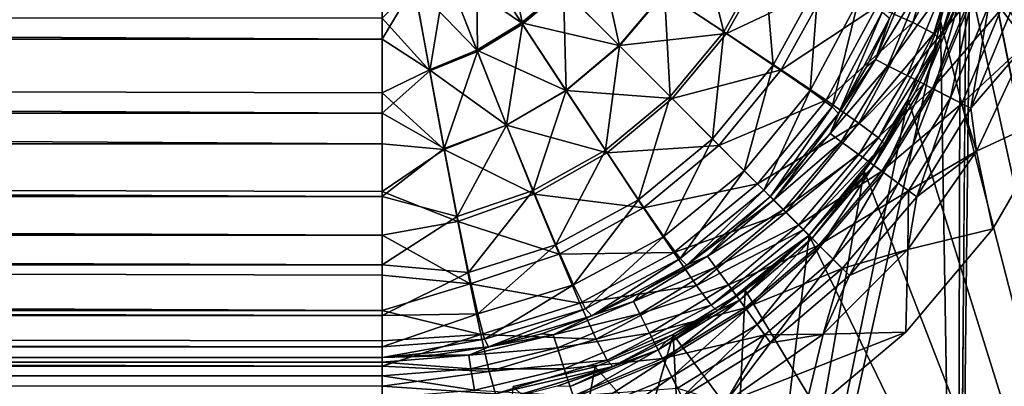
# Model space of a CAD drawing. Units: millimetres. Extents: x -430 to 430, y -255 to 255.
# Drawn here: x 367 to 385, y -211 to -204 of the extents above; entities that cross this region are included whole.
import ezdxf

# ---------------------------------------------------------------- set-up
doc = ezdxf.new("R2010")
doc.units = ezdxf.units.MM
doc.header["$LTSCALE"] = 65.185185
for name, color, linetype in [('133', 7, 'CONTINUOUS'), ('27', 7, 'CONTINUOUS'), ('307', 7, 'CONTINUOUS'), ('310', 7, 'CONTINUOUS'), ('316', 7, 'CONTINUOUS'), ('317', 7, 'CONTINUOUS'), ('324', 7, 'CONTINUOUS'), ('329', 7, 'CONTINUOUS'), ('330', 7, 'CONTINUOUS'), ('333', 7, 'CONTINUOUS'), ('342', 7, 'CONTINUOUS'), ('343', 7, 'CONTINUOUS'), ('350', 7, 'CONTINUOUS'), ('355', 7, 'CONTINUOUS'), ('390', 7, 'CONTINUOUS'), ('6', 7, 'CONTINUOUS')]:
    doc.layers.add(name, color=color, linetype=linetype)

msp = doc.modelspace()

# ---------------------------------------------------------------- linework, layer by layer
at = {"layer": '133', "linetype": 'Continuous'}
for points in [[(383.92, -203.878, -20), (384.279, -202.383, -20), (383.92, -203.878, -21), (383.92, -203.878, -20)], [(384.279, -202.383, -20), (384.279, -202.383, -21), (383.92, -203.878, -21), (384.279, -202.383, -20)], [(383.332, -205.299, -20), (383.92, -203.878, -20), (383.332, -205.299, -21), (383.332, -205.299, -20)], [(383.92, -203.878, -20), (383.92, -203.878, -21), (383.332, -205.299, -21), (383.92, -203.878, -20)], [(382.528, -206.61, -20), (383.332, -205.299, -20), (382.528, -206.61, -21), (382.528, -206.61, -20)], [(383.332, -205.299, -20), (383.332, -205.299, -21), (382.528, -206.61, -21), (383.332, -205.299, -20)], [(381.53, -207.78, -20), (382.528, -206.61, -20), (381.53, -207.78, -21), (381.53, -207.78, -20)], [(382.528, -206.61, -20), (382.528, -206.61, -21), (381.53, -207.78, -21), (382.528, -206.61, -20)], [(380.36, -208.778, -20), (381.53, -207.78, -20), (380.36, -208.778, -21), (380.36, -208.778, -20)], [(381.53, -207.78, -20), (381.53, -207.78, -21), (380.36, -208.778, -21), (381.53, -207.78, -20)], [(379.049, -209.582, -20), (380.36, -208.778, -20), (379.049, -209.582, -21), (379.049, -209.582, -20)], [(380.36, -208.778, -20), (380.36, -208.778, -21), (379.049, -209.582, -21), (380.36, -208.778, -20)], [(377.628, -210.17, -20), (379.049, -209.582, -20), (377.628, -210.17, -21), (377.628, -210.17, -20)], [(379.049, -209.582, -20), (379.049, -209.582, -21), (377.628, -210.17, -21), (379.049, -209.582, -20)], [(376.133, -210.529, -20), (377.628, -210.17, -20), (376.133, -210.529, -21), (376.133, -210.529, -20)], [(377.628, -210.17, -20), (377.628, -210.17, -21), (376.133, -210.529, -21), (377.628, -210.17, -20)]]:
    msp.add_3dface(points, dxfattribs=at)
at = {"layer": '27', "linetype": 'Continuous'}
for points in [[(388.786, -222.752, -21), (384.228, -222.752, -21), (388.786, 172.752, -21), (388.786, -222.752, -21)], [(388.786, 172.752, -21), (384.228, -222.752, -21), (384.4, -200.85, -21), (388.786, 172.752, -21)], [(384.4, -200.85, -21), (384.228, -222.752, -21), (384.279, -202.383, -21), (384.4, -200.85, -21)], [(384.279, -202.383, -21), (384.228, -222.752, -21), (383.92, -203.878, -21), (384.279, -202.383, -21)], [(384.228, -222.752, -21), (379.719, -222.752, -21), (383.92, -203.878, -21), (384.228, -222.752, -21)], [(383.92, -203.878, -21), (379.719, -222.752, -21), (383.332, -205.299, -21), (383.92, -203.878, -21)], [(383.332, -205.299, -21), (379.719, -222.752, -21), (382.528, -206.61, -21), (383.332, -205.299, -21)], [(382.528, -206.61, -21), (379.719, -222.752, -21), (381.53, -207.78, -21), (382.528, -206.61, -21)], [(381.53, -207.78, -21), (379.719, -222.752, -21), (380.36, -208.778, -21), (381.53, -207.78, -21)], [(380.36, -208.778, -21), (379.719, -222.752, -21), (379.049, -209.582, -21), (380.36, -208.778, -21)], [(379.719, -222.752, -21), (375.259, -222.752, -21), (379.049, -209.582, -21), (379.719, -222.752, -21)], [(379.049, -209.582, -21), (375.259, -222.752, -21), (377.628, -210.17, -21), (379.049, -209.582, -21)], [(377.628, -210.17, -21), (375.259, -222.752, -21), (376.133, -210.529, -21), (377.628, -210.17, -21)]]:
    msp.add_3dface(points, dxfattribs=at)
at = {"layer": '307', "linetype": 'Continuous'}
for points in [[(385.497, -204.273, -21), (384.576, -206.248, -21), (386.103, -205.536, -21), (385.497, -204.273, -21)], [(386.103, -205.536, -21), (384.576, -206.248, -21), (384.871, -207.661, -21), (386.103, -205.536, -21)], [(384.576, -206.248, -21), (383.326, -208.035, -21), (384.871, -207.661, -21), (384.576, -206.248, -21)], [(384.871, -207.661, -21), (383.326, -208.035, -21), (383.291, -209.541, -21), (384.871, -207.661, -21)], [(383.326, -208.035, -21), (381.784, -209.576, -21), (383.291, -209.541, -21), (383.326, -208.035, -21)], [(381.784, -209.576, -21), (379.998, -210.826, -21), (383.291, -209.541, -21), (381.784, -209.576, -21)], [(383.291, -209.541, -21), (379.998, -210.826, -21), (381.411, -211.121, -21), (383.291, -209.541, -21)]]:
    msp.add_3dface(points, dxfattribs=at)
at = {"layer": '310', "linetype": 'Continuous'}
for points in [[(25.75, -210, -23.5), (373.75, -210, -23.5), (25.75, -210, -186), (25.75, -210, -23.5)], [(25.75, -210, -186), (373.75, -210, -23.5), (373.75, -210, -186), (25.75, -210, -186)]]:
    msp.add_3dface(points, dxfattribs=at)
at = {"layer": '316', "linetype": 'Continuous'}
for points in [[(382.062, -205.559, -186), (382.57, -204.712, -23.5), (382.988, -203.829, -186), (382.062, -205.559, -186)], [(382.57, -204.712, -23.5), (382.989, -203.825, -23.5), (382.988, -203.829, -186), (382.57, -204.712, -23.5)], [(382.065, -205.555, -23.5), (382.57, -204.712, -23.5), (382.062, -205.559, -186), (382.065, -205.555, -23.5)], [(380.817, -207.075, -186), (381.48, -206.344, -23.5), (382.062, -205.559, -186), (380.817, -207.075, -186)], [(381.48, -206.344, -23.5), (382.065, -205.555, -23.5), (382.062, -205.559, -186), (381.48, -206.344, -23.5)], [(380.821, -207.071, -23.5), (381.48, -206.344, -23.5), (380.817, -207.075, -186), (380.821, -207.071, -23.5)], [(379.299, -208.319, -186), (380.093, -207.73, -23.5), (380.817, -207.075, -186), (379.299, -208.319, -186)], [(380.093, -207.73, -23.5), (380.821, -207.071, -23.5), (380.817, -207.075, -186), (380.093, -207.73, -23.5)], [(379.305, -208.315, -23.5), (380.093, -207.73, -23.5), (379.299, -208.319, -186), (379.305, -208.315, -23.5)], [(377.568, -209.243, -186), (378.462, -208.82, -23.5), (379.299, -208.319, -186), (377.568, -209.243, -186)], [(378.462, -208.82, -23.5), (379.305, -208.315, -23.5), (379.299, -208.319, -186), (378.462, -208.82, -23.5)], [(377.575, -209.24, -23.5), (378.462, -208.82, -23.5), (377.568, -209.243, -186), (377.575, -209.24, -23.5)], [(375.689, -209.81, -186), (376.65, -209.57, -23.5), (377.568, -209.243, -186), (375.689, -209.81, -186)], [(376.65, -209.57, -23.5), (377.575, -209.24, -23.5), (377.568, -209.243, -186), (376.65, -209.57, -23.5)], [(375.696, -209.809, -23.5), (376.65, -209.57, -23.5), (375.689, -209.81, -186), (375.696, -209.809, -23.5)], [(373.75, -210, -186), (374.725, -209.952, -23.5), (375.689, -209.81, -186), (373.75, -210, -186)], [(374.725, -209.952, -23.5), (375.696, -209.809, -23.5), (375.689, -209.81, -186), (374.725, -209.952, -23.5)], [(373.75, -210, -186), (373.75, -210, -23.5), (374.725, -209.952, -23.5), (373.75, -210, -186)]]:
    msp.add_3dface(points, dxfattribs=at)
at = {"layer": '317', "linetype": 'Continuous'}
for points in [[(373.75, -203.827, -195.239), (25.75, -203.829, -195.238), (373.75, -205.555, -194.315), (373.75, -203.827, -195.239)], [(25.75, -203.829, -195.238), (25.75, -205.559, -194.312), (373.75, -205.555, -194.315), (25.75, -203.829, -195.238)], [(373.75, -205.555, -194.315), (25.75, -205.559, -194.312), (373.75, -207.071, -193.071), (373.75, -205.555, -194.315)], [(25.75, -205.559, -194.312), (25.75, -207.075, -193.067), (373.75, -207.071, -193.071), (25.75, -205.559, -194.312)], [(373.75, -207.071, -193.071), (25.75, -207.075, -193.067), (373.75, -208.315, -191.555), (373.75, -207.071, -193.071)], [(25.75, -207.075, -193.067), (25.75, -208.319, -191.549), (373.75, -208.315, -191.555), (25.75, -207.075, -193.067)], [(373.75, -208.315, -191.555), (25.75, -208.319, -191.549), (373.75, -209.239, -189.827), (373.75, -208.315, -191.555)], [(25.75, -208.319, -191.549), (25.75, -209.243, -189.818), (373.75, -209.239, -189.827), (25.75, -208.319, -191.549)], [(373.75, -209.239, -189.827), (25.75, -209.243, -189.818), (373.75, -209.808, -187.95), (373.75, -209.239, -189.827)], [(25.75, -209.243, -189.818), (25.75, -209.81, -187.939), (373.75, -209.808, -187.95), (25.75, -209.243, -189.818)], [(25.75, -210, -186), (373.75, -210, -186), (373.75, -209.808, -187.95), (25.75, -210, -186)], [(25.75, -209.81, -187.939), (25.75, -210, -186), (373.75, -209.808, -187.95), (25.75, -209.81, -187.939)]]:
    msp.add_3dface(points, dxfattribs=at)
at = {"layer": '324', "linetype": 'Continuous'}
for points in [[(375.468, -202.649, -195.487), (376.307, -203.935, -194.829), (375.968, -202.221, -195.493), (375.468, -202.649, -195.487)], [(375.968, -202.221, -195.493), (376.307, -203.935, -194.829), (377.051, -203.305, -194.841), (375.968, -202.221, -195.493)], [(378.891, -203.356, -193.889), (379.973, -204.074, -192.671), (379.519, -202.274, -193.843), (378.891, -203.356, -193.889)], [(379.519, -202.274, -193.843), (379.973, -204.074, -192.671), (380.709, -202.758, -192.622), (379.519, -202.274, -193.843)], [(374.917, -202.994, -195.469), (375.483, -204.431, -194.795), (375.468, -202.649, -195.487), (374.917, -202.994, -195.469)], [(375.468, -202.649, -195.487), (375.483, -204.431, -194.795), (376.307, -203.935, -194.829), (375.468, -202.649, -195.487)], [(377.051, -203.305, -194.841), (378.074, -204.33, -193.904), (377.682, -202.562, -194.829), (377.051, -203.305, -194.841)], [(377.682, -202.562, -194.829), (378.074, -204.33, -193.904), (378.891, -203.356, -193.889), (377.682, -202.562, -194.829)], [(379.973, -204.074, -192.671), (380.874, -204.679, -191.202), (380.709, -202.758, -192.622), (379.973, -204.074, -192.671)], [(380.709, -202.758, -192.622), (380.874, -204.679, -191.202), (381.695, -203.172, -191.162), (380.709, -202.758, -192.622)], [(374.335, -203.25, -195.439), (374.616, -204.784, -194.739), (374.917, -202.994, -195.469), (374.335, -203.25, -195.439)], [(374.917, -202.994, -195.469), (374.616, -204.784, -194.739), (375.483, -204.431, -194.795), (374.917, -202.994, -195.469)], [(380.874, -204.679, -191.202), (381.543, -205.142, -189.542), (381.695, -203.172, -191.162), (380.874, -204.679, -191.202)], [(381.695, -203.172, -191.162), (381.543, -205.142, -189.542), (382.424, -203.496, -189.518), (381.695, -203.172, -191.162)], [(374.335, -203.25, -195.439), (373.75, -203.827, -195.239), (374.616, -204.784, -194.739), (374.335, -203.25, -195.439)], [(376.307, -203.935, -194.829), (377.1, -205.145, -193.889), (377.051, -203.305, -194.841), (376.307, -203.935, -194.829)], [(377.051, -203.305, -194.841), (377.1, -205.145, -193.889), (378.074, -204.33, -193.904), (377.051, -203.305, -194.841)], [(378.074, -204.33, -193.904), (378.995, -205.251, -192.687), (378.891, -203.356, -193.889), (378.074, -204.33, -193.904)], [(378.891, -203.356, -193.889), (378.995, -205.251, -192.687), (379.973, -204.074, -192.671), (378.891, -203.356, -193.889)], [(381.543, -205.142, -189.542), (381.944, -205.439, -187.775), (382.424, -203.496, -189.518), (381.543, -205.142, -189.542)], [(382.424, -203.496, -189.518), (381.944, -205.439, -187.775), (382.86, -203.717, -187.767), (382.424, -203.496, -189.518)], [(381.944, -205.439, -187.775), (382.062, -205.559, -186), (382.86, -203.717, -187.767), (381.944, -205.439, -187.775)], [(382.062, -205.559, -186), (382.988, -203.829, -186), (382.86, -203.717, -187.767), (382.062, -205.559, -186)], [(373.75, -203.827, -195.239), (373.75, -205.555, -194.315), (374.616, -204.784, -194.739), (373.75, -203.827, -195.239)], [(375.483, -204.431, -194.795), (376.017, -205.772, -193.843), (376.307, -203.935, -194.829), (375.483, -204.431, -194.795)], [(376.307, -203.935, -194.829), (376.017, -205.772, -193.843), (377.1, -205.145, -193.889), (376.307, -203.935, -194.829)], [(378.995, -205.251, -192.687), (379.766, -206.023, -191.216), (379.973, -204.074, -192.671), (378.995, -205.251, -192.687)], [(379.973, -204.074, -192.671), (379.766, -206.023, -191.216), (380.874, -204.679, -191.202), (379.973, -204.074, -192.671)], [(374.616, -204.784, -194.739), (374.879, -206.196, -193.767), (375.483, -204.431, -194.795), (374.616, -204.784, -194.739)], [(375.483, -204.431, -194.795), (374.879, -206.196, -193.767), (376.017, -205.772, -193.843), (375.483, -204.431, -194.795)], [(377.1, -205.145, -193.889), (377.816, -206.228, -192.671), (378.074, -204.33, -193.904), (377.1, -205.145, -193.889)], [(378.074, -204.33, -193.904), (377.816, -206.228, -192.671), (378.995, -205.251, -192.687), (378.074, -204.33, -193.904)], [(374.616, -204.784, -194.739), (373.75, -205.555, -194.315), (374.879, -206.196, -193.767), (374.616, -204.784, -194.739)], [(379.766, -206.023, -191.216), (380.344, -206.602, -189.55), (380.874, -204.679, -191.202), (379.766, -206.023, -191.216)], [(380.874, -204.679, -191.202), (380.344, -206.602, -189.55), (381.543, -205.142, -189.542), (380.874, -204.679, -191.202)], [(376.017, -205.772, -193.843), (376.5, -206.963, -192.622), (377.1, -205.145, -193.889), (376.017, -205.772, -193.843)], [(377.1, -205.145, -193.889), (376.5, -206.963, -192.622), (377.816, -206.228, -192.671), (377.1, -205.145, -193.889)], [(380.344, -206.602, -189.55), (380.699, -206.957, -187.777), (381.543, -205.142, -189.542), (380.344, -206.602, -189.55)], [(381.543, -205.142, -189.542), (380.699, -206.957, -187.777), (381.944, -205.439, -187.775), (381.543, -205.142, -189.542)], [(377.816, -206.228, -192.671), (378.421, -207.13, -191.202), (378.995, -205.251, -192.687), (377.816, -206.228, -192.671)], [(378.995, -205.251, -192.687), (378.421, -207.13, -191.202), (379.766, -206.023, -191.216), (378.995, -205.251, -192.687)], [(380.699, -206.957, -187.777), (380.817, -207.075, -186), (381.944, -205.439, -187.775), (380.699, -206.957, -187.777)], [(380.817, -207.075, -186), (382.062, -205.559, -186), (381.944, -205.439, -187.775), (380.817, -207.075, -186)], [(373.75, -205.555, -194.315), (373.75, -207.071, -193.071), (374.879, -206.196, -193.767), (373.75, -205.555, -194.315)], [(374.879, -206.196, -193.767), (375.118, -207.437, -192.541), (376.017, -205.772, -193.843), (374.879, -206.196, -193.767)], [(376.017, -205.772, -193.843), (375.118, -207.437, -192.541), (376.5, -206.963, -192.622), (376.017, -205.772, -193.843)], [(378.421, -207.13, -191.202), (378.883, -207.8, -189.542), (379.766, -206.023, -191.216), (378.421, -207.13, -191.202)], [(379.766, -206.023, -191.216), (378.883, -207.8, -189.542), (380.344, -206.602, -189.55), (379.766, -206.023, -191.216)], [(374.879, -206.196, -193.767), (373.75, -207.071, -193.071), (375.118, -207.437, -192.541), (374.879, -206.196, -193.767)], [(376.5, -206.963, -192.622), (376.912, -207.949, -191.162), (377.816, -206.228, -192.671), (376.5, -206.963, -192.622)], [(377.816, -206.228, -192.671), (376.912, -207.949, -191.162), (378.421, -207.13, -191.202), (377.816, -206.228, -192.671)], [(378.883, -207.8, -189.542), (379.179, -208.201, -187.775), (380.344, -206.602, -189.55), (378.883, -207.8, -189.542)], [(380.344, -206.602, -189.55), (379.179, -208.201, -187.775), (380.699, -206.957, -187.777), (380.344, -206.602, -189.55)], [(375.118, -207.437, -192.541), (375.324, -208.457, -191.094), (376.5, -206.963, -192.622), (375.118, -207.437, -192.541)], [(376.5, -206.963, -192.622), (375.324, -208.457, -191.094), (376.912, -207.949, -191.162), (376.5, -206.963, -192.622)], [(379.179, -208.201, -187.775), (379.299, -208.319, -186), (380.699, -206.957, -187.777), (379.179, -208.201, -187.775)], [(379.299, -208.319, -186), (380.817, -207.075, -186), (380.699, -206.957, -187.777), (379.299, -208.319, -186)], [(373.75, -207.071, -193.071), (373.75, -208.315, -191.555), (375.118, -207.437, -192.541), (373.75, -207.071, -193.071)], [(376.912, -207.949, -191.162), (377.235, -208.678, -189.518), (378.421, -207.13, -191.202), (376.912, -207.949, -191.162)], [(378.421, -207.13, -191.202), (377.235, -208.678, -189.518), (378.883, -207.8, -189.542), (378.421, -207.13, -191.202)], [(375.118, -207.437, -192.541), (373.75, -208.315, -191.555), (375.324, -208.457, -191.094), (375.118, -207.437, -192.541)], [(377.235, -208.678, -189.518), (377.456, -209.114, -187.767), (378.883, -207.8, -189.542), (377.235, -208.678, -189.518)], [(378.883, -207.8, -189.542), (377.456, -209.114, -187.767), (379.179, -208.201, -187.775), (378.883, -207.8, -189.542)], [(375.324, -208.457, -191.094), (375.491, -209.21, -189.477), (376.912, -207.949, -191.162), (375.324, -208.457, -191.094)], [(376.912, -207.949, -191.162), (375.491, -209.21, -189.477), (377.235, -208.678, -189.518), (376.912, -207.949, -191.162)], [(377.456, -209.114, -187.767), (377.568, -209.243, -186), (379.179, -208.201, -187.775), (377.456, -209.114, -187.767)], [(377.568, -209.243, -186), (379.299, -208.319, -186), (379.179, -208.201, -187.775), (377.568, -209.243, -186)], [(373.75, -208.315, -191.555), (373.75, -209.239, -189.827), (375.324, -208.457, -191.094), (373.75, -208.315, -191.555)], [(375.324, -208.457, -191.094), (373.75, -209.239, -189.827), (375.491, -209.21, -189.477), (375.324, -208.457, -191.094)], [(375.491, -209.21, -189.477), (375.614, -209.666, -187.754), (377.235, -208.678, -189.518), (375.491, -209.21, -189.477)], [(377.235, -208.678, -189.518), (375.614, -209.666, -187.754), (377.456, -209.114, -187.767), (377.235, -208.678, -189.518)], [(375.614, -209.666, -187.754), (375.689, -209.81, -186), (377.456, -209.114, -187.767), (375.614, -209.666, -187.754)], [(375.689, -209.81, -186), (377.568, -209.243, -186), (377.456, -209.114, -187.767), (375.689, -209.81, -186)], [(373.75, -209.239, -189.827), (373.75, -209.808, -187.95), (375.491, -209.21, -189.477), (373.75, -209.239, -189.827)], [(375.491, -209.21, -189.477), (373.75, -209.808, -187.95), (375.614, -209.666, -187.754), (375.491, -209.21, -189.477)], [(373.75, -210, -186), (375.689, -209.81, -186), (375.614, -209.666, -187.754), (373.75, -210, -186)], [(373.75, -209.808, -187.95), (373.75, -210, -186), (375.614, -209.666, -187.754), (373.75, -209.808, -187.95)]]:
    msp.add_3dface(points, dxfattribs=at)
at = {"layer": '329', "linetype": 'Continuous'}
for points in [[(385.497, -204.273, -21), (386.061, -202.164, -21), (385.023, -203.663, -21.085), (385.497, -204.273, -21)], [(382.989, -203.825, -23.5), (382.735, -204.578, -22.855), (383.341, -203.116, -22.855), (382.989, -203.825, -23.5)], [(382.735, -204.578, -22.855), (383.578, -203.193, -22.252), (383.341, -203.116, -22.855), (382.735, -204.578, -22.855)], [(382.958, -204.692, -22.252), (383.578, -203.193, -22.252), (382.735, -204.578, -22.855), (382.958, -204.692, -22.252)], [(382.958, -204.692, -22.252), (383.956, -203.316, -21.733), (383.578, -203.193, -22.252), (382.958, -204.692, -22.252)], [(383.312, -204.872, -21.733), (383.956, -203.316, -21.733), (382.958, -204.692, -22.252), (383.312, -204.872, -21.733)], [(383.312, -204.872, -21.733), (384.449, -203.476, -21.335), (383.956, -203.316, -21.733), (383.312, -204.872, -21.733)], [(383.773, -205.107, -21.335), (384.449, -203.476, -21.335), (383.312, -204.872, -21.733), (383.773, -205.107, -21.335)], [(383.773, -205.107, -21.335), (385.023, -203.663, -21.085), (384.449, -203.476, -21.335), (383.773, -205.107, -21.335)], [(384.311, -205.381, -21.085), (385.023, -203.663, -21.085), (383.773, -205.107, -21.335), (384.311, -205.381, -21.085)], [(384.311, -205.381, -21.085), (385.497, -204.273, -21), (385.023, -203.663, -21.085), (384.311, -205.381, -21.085)], [(382.989, -203.825, -23.5), (382.57, -204.712, -23.5), (382.735, -204.578, -22.855), (382.989, -203.825, -23.5)], [(384.576, -206.248, -21), (385.497, -204.273, -21), (384.311, -205.381, -21.085), (384.576, -206.248, -21)], [(382.065, -205.555, -23.5), (381.909, -205.928, -22.855), (382.735, -204.578, -22.855), (382.065, -205.555, -23.5)], [(381.909, -205.928, -22.855), (382.958, -204.692, -22.252), (382.735, -204.578, -22.855), (381.909, -205.928, -22.855)], [(382.57, -204.712, -23.5), (382.065, -205.555, -23.5), (382.735, -204.578, -22.855), (382.57, -204.712, -23.5)], [(382.11, -206.074, -22.252), (382.958, -204.692, -22.252), (381.909, -205.928, -22.855), (382.11, -206.074, -22.252)], [(382.11, -206.074, -22.252), (383.312, -204.872, -21.733), (382.958, -204.692, -22.252), (382.11, -206.074, -22.252)], [(382.432, -206.308, -21.733), (383.312, -204.872, -21.733), (382.11, -206.074, -22.252), (382.432, -206.308, -21.733)], [(382.432, -206.308, -21.733), (383.773, -205.107, -21.335), (383.312, -204.872, -21.733), (382.432, -206.308, -21.733)], [(382.851, -206.612, -21.335), (383.773, -205.107, -21.335), (382.432, -206.308, -21.733), (382.851, -206.612, -21.335)], [(382.851, -206.612, -21.335), (384.311, -205.381, -21.085), (383.773, -205.107, -21.335), (382.851, -206.612, -21.335)], [(383.339, -206.967, -21.085), (384.311, -205.381, -21.085), (382.851, -206.612, -21.335), (383.339, -206.967, -21.085)], [(383.339, -206.967, -21.085), (384.576, -206.248, -21), (384.311, -205.381, -21.085), (383.339, -206.967, -21.085)], [(382.065, -205.555, -23.5), (381.48, -206.344, -23.5), (381.909, -205.928, -22.855), (382.065, -205.555, -23.5)], [(381.48, -206.344, -23.5), (380.881, -207.131, -22.855), (381.909, -205.928, -22.855), (381.48, -206.344, -23.5)], [(380.881, -207.131, -22.855), (382.11, -206.074, -22.252), (381.909, -205.928, -22.855), (380.881, -207.131, -22.855)], [(381.057, -207.307, -22.252), (382.11, -206.074, -22.252), (380.881, -207.131, -22.855), (381.057, -207.307, -22.252)], [(381.057, -207.307, -22.252), (382.432, -206.308, -21.733), (382.11, -206.074, -22.252), (381.057, -207.307, -22.252)], [(383.326, -208.035, -21), (384.576, -206.248, -21), (383.339, -206.967, -21.085), (383.326, -208.035, -21)], [(381.48, -206.344, -23.5), (380.821, -207.071, -23.5), (380.881, -207.131, -22.855), (381.48, -206.344, -23.5)], [(381.338, -207.588, -21.733), (382.432, -206.308, -21.733), (381.057, -207.307, -22.252), (381.338, -207.588, -21.733)], [(381.338, -207.588, -21.733), (382.851, -206.612, -21.335), (382.432, -206.308, -21.733), (381.338, -207.588, -21.733)], [(381.705, -207.955, -21.335), (382.851, -206.612, -21.335), (381.338, -207.588, -21.733), (381.705, -207.955, -21.335)], [(381.705, -207.955, -21.335), (383.339, -206.967, -21.085), (382.851, -206.612, -21.335), (381.705, -207.955, -21.335)], [(382.131, -208.381, -21.085), (383.339, -206.967, -21.085), (381.705, -207.955, -21.335), (382.131, -208.381, -21.085)], [(382.131, -208.381, -21.085), (383.326, -208.035, -21), (383.339, -206.967, -21.085), (382.131, -208.381, -21.085)], [(380.093, -207.73, -23.5), (379.678, -208.159, -22.855), (380.881, -207.131, -22.855), (380.093, -207.73, -23.5)], [(379.678, -208.159, -22.855), (381.057, -207.307, -22.252), (380.881, -207.131, -22.855), (379.678, -208.159, -22.855)], [(380.821, -207.071, -23.5), (380.093, -207.73, -23.5), (380.881, -207.131, -22.855), (380.821, -207.071, -23.5)], [(379.824, -208.36, -22.252), (381.057, -207.307, -22.252), (379.678, -208.159, -22.855), (379.824, -208.36, -22.252)], [(379.824, -208.36, -22.252), (381.338, -207.588, -21.733), (381.057, -207.307, -22.252), (379.824, -208.36, -22.252)], [(380.058, -208.682, -21.733), (381.338, -207.588, -21.733), (379.824, -208.36, -22.252), (380.058, -208.682, -21.733)], [(380.058, -208.682, -21.733), (381.705, -207.955, -21.335), (381.338, -207.588, -21.733), (380.058, -208.682, -21.733)], [(380.093, -207.73, -23.5), (379.305, -208.315, -23.5), (379.678, -208.159, -22.855), (380.093, -207.73, -23.5)], [(380.362, -209.101, -21.335), (381.705, -207.955, -21.335), (380.058, -208.682, -21.733), (380.362, -209.101, -21.335)], [(380.362, -209.101, -21.335), (382.131, -208.381, -21.085), (381.705, -207.955, -21.335), (380.362, -209.101, -21.335)], [(381.784, -209.576, -21), (383.326, -208.035, -21), (382.131, -208.381, -21.085), (381.784, -209.576, -21)], [(378.462, -208.82, -23.5), (378.328, -208.985, -22.855), (379.678, -208.159, -22.855), (378.462, -208.82, -23.5)], [(378.328, -208.985, -22.855), (379.824, -208.36, -22.252), (379.678, -208.159, -22.855), (378.328, -208.985, -22.855)], [(379.305, -208.315, -23.5), (378.462, -208.82, -23.5), (379.678, -208.159, -22.855), (379.305, -208.315, -23.5)], [(378.442, -209.208, -22.252), (379.824, -208.36, -22.252), (378.328, -208.985, -22.855), (378.442, -209.208, -22.252)], [(378.442, -209.208, -22.252), (380.058, -208.682, -21.733), (379.824, -208.36, -22.252), (378.442, -209.208, -22.252)], [(380.717, -209.589, -21.085), (382.131, -208.381, -21.085), (380.362, -209.101, -21.335), (380.717, -209.589, -21.085)], [(380.717, -209.589, -21.085), (381.784, -209.576, -21), (382.131, -208.381, -21.085), (380.717, -209.589, -21.085)], [(378.622, -209.562, -21.733), (380.058, -208.682, -21.733), (378.442, -209.208, -22.252), (378.622, -209.562, -21.733)], [(378.622, -209.562, -21.733), (380.362, -209.101, -21.335), (380.058, -208.682, -21.733), (378.622, -209.562, -21.733)], [(378.462, -208.82, -23.5), (377.575, -209.24, -23.5), (378.328, -208.985, -22.855), (378.462, -208.82, -23.5)], [(377.575, -209.24, -23.5), (376.866, -209.591, -22.855), (378.328, -208.985, -22.855), (377.575, -209.24, -23.5)], [(376.866, -209.591, -22.855), (378.442, -209.208, -22.252), (378.328, -208.985, -22.855), (376.866, -209.591, -22.855)], [(378.857, -210.023, -21.335), (380.362, -209.101, -21.335), (378.622, -209.562, -21.733), (378.857, -210.023, -21.335)], [(378.857, -210.023, -21.335), (380.717, -209.589, -21.085), (380.362, -209.101, -21.335), (378.857, -210.023, -21.335)], [(377.575, -209.24, -23.5), (376.65, -209.57, -23.5), (376.866, -209.591, -22.855), (377.575, -209.24, -23.5)], [(376.943, -209.828, -22.252), (378.442, -209.208, -22.252), (376.866, -209.591, -22.855), (376.943, -209.828, -22.252)], [(376.943, -209.828, -22.252), (378.622, -209.562, -21.733), (378.442, -209.208, -22.252), (376.943, -209.828, -22.252)], [(375.696, -209.809, -23.5), (375.328, -209.96, -22.855), (376.866, -209.591, -22.855), (375.696, -209.809, -23.5)], [(375.328, -209.96, -22.855), (376.943, -209.828, -22.252), (376.866, -209.591, -22.855), (375.328, -209.96, -22.855)], [(376.65, -209.57, -23.5), (375.696, -209.809, -23.5), (376.866, -209.591, -22.855), (376.65, -209.57, -23.5)], [(377.066, -210.206, -21.733), (378.622, -209.562, -21.733), (376.943, -209.828, -22.252), (377.066, -210.206, -21.733)], [(377.066, -210.206, -21.733), (378.857, -210.023, -21.335), (378.622, -209.562, -21.733), (377.066, -210.206, -21.733)], [(379.131, -210.561, -21.085), (380.717, -209.589, -21.085), (378.857, -210.023, -21.335), (379.131, -210.561, -21.085)], [(379.131, -210.561, -21.085), (379.998, -210.826, -21), (380.717, -209.589, -21.085), (379.131, -210.561, -21.085)], [(379.998, -210.826, -21), (381.784, -209.576, -21), (380.717, -209.589, -21.085), (379.998, -210.826, -21)], [(375.696, -209.809, -23.5), (374.725, -209.952, -23.5), (375.328, -209.96, -22.855), (375.696, -209.809, -23.5)], [(375.367, -210.207, -22.252), (376.943, -209.828, -22.252), (375.328, -209.96, -22.855), (375.367, -210.207, -22.252)], [(375.367, -210.207, -22.252), (377.066, -210.206, -21.733), (376.943, -209.828, -22.252), (375.367, -210.207, -22.252)], [(374.725, -209.952, -23.5), (373.75, -210, -23.5), (375.328, -209.96, -22.855), (374.725, -209.952, -23.5)], [(373.75, -210, -23.5), (373.75, -210.085, -22.855), (375.328, -209.96, -22.855), (373.75, -210, -23.5)], [(373.75, -210.085, -22.855), (375.367, -210.207, -22.252), (375.328, -209.96, -22.855), (373.75, -210.085, -22.855)], [(373.75, -210.334, -22.252), (375.367, -210.207, -22.252), (373.75, -210.085, -22.855), (373.75, -210.334, -22.252)], [(377.226, -210.699, -21.335), (378.857, -210.023, -21.335), (377.066, -210.206, -21.733), (377.226, -210.699, -21.335)], [(377.226, -210.699, -21.335), (379.131, -210.561, -21.085), (378.857, -210.023, -21.335), (377.226, -210.699, -21.335)], [(373.75, -210.334, -22.252), (375.429, -210.599, -21.733), (375.367, -210.207, -22.252), (373.75, -210.334, -22.252)], [(373.75, -210.731, -21.733), (375.429, -210.599, -21.733), (373.75, -210.334, -22.252), (373.75, -210.731, -21.733)], [(375.429, -210.599, -21.733), (377.066, -210.206, -21.733), (375.367, -210.207, -22.252), (375.429, -210.599, -21.733)], [(375.429, -210.599, -21.733), (377.226, -210.699, -21.335), (377.066, -210.206, -21.733), (375.429, -210.599, -21.733)]]:
    msp.add_3dface(points, dxfattribs=at)
at = {"layer": '330', "linetype": 'Continuous'}
for points in [[(373.75, -210, -23.5), (25.75, -210, -23.5), (25.75, -210.085, -22.855), (373.75, -210, -23.5)], [(373.75, -210.085, -22.855), (373.75, -210, -23.5), (25.75, -210.085, -22.855), (373.75, -210.085, -22.855)], [(373.75, -210.334, -22.252), (373.75, -210.085, -22.855), (25.75, -210.334, -22.252), (373.75, -210.334, -22.252)], [(25.75, -210.334, -22.252), (373.75, -210.085, -22.855), (25.75, -210.085, -22.855), (25.75, -210.334, -22.252)], [(373.75, -210.731, -21.733), (373.75, -210.334, -22.252), (25.75, -210.731, -21.733), (373.75, -210.731, -21.733)], [(25.75, -210.731, -21.733), (373.75, -210.334, -22.252), (25.75, -210.334, -22.252), (25.75, -210.731, -21.733)]]:
    msp.add_3dface(points, dxfattribs=at)
at = {"layer": '333', "linetype": 'Continuous'}
for points in [[(384.576, -206.248, -22), (385.497, -204.273, -22), (386.103, -205.536, -22), (384.576, -206.248, -22)], [(384.871, -207.661, -22), (384.576, -206.248, -22), (386.103, -205.536, -22), (384.871, -207.661, -22)], [(383.326, -208.035, -22), (384.576, -206.248, -22), (384.871, -207.661, -22), (383.326, -208.035, -22)], [(383.291, -209.541, -22), (383.326, -208.035, -22), (384.871, -207.661, -22), (383.291, -209.541, -22)], [(381.784, -209.576, -22), (383.326, -208.035, -22), (383.291, -209.541, -22), (381.784, -209.576, -22)], [(379.998, -210.826, -22), (381.784, -209.576, -22), (381.411, -211.121, -22), (379.998, -210.826, -22)], [(381.411, -211.121, -22), (381.784, -209.576, -22), (383.291, -209.541, -22), (381.411, -211.121, -22)]]:
    msp.add_3dface(points, dxfattribs=at)
at = {"layer": '342', "linetype": 'Continuous'}
for points in [[(383.912, -204.212, -186), (384.539, -202.146, -186), (383.913, -204.208, -23.5), (383.912, -204.212, -186)], [(383.913, -204.208, -23.5), (384.539, -202.146, -186), (384.277, -203.191, -23.5), (383.913, -204.208, -23.5)], [(382.894, -206.115, -186), (383.912, -204.212, -186), (382.897, -206.11, -23.5), (382.894, -206.115, -186)], [(382.897, -206.11, -23.5), (383.912, -204.212, -186), (383.452, -205.184, -23.5), (382.897, -206.11, -23.5)], [(383.452, -205.184, -23.5), (383.912, -204.212, -186), (383.913, -204.208, -23.5), (383.452, -205.184, -23.5)], [(381.524, -207.783, -186), (382.894, -206.115, -186), (381.528, -207.778, -23.5), (381.524, -207.783, -186)], [(381.528, -207.778, -23.5), (382.894, -206.115, -186), (382.253, -206.978, -23.5), (381.528, -207.778, -23.5)], [(382.253, -206.978, -23.5), (382.894, -206.115, -186), (382.897, -206.11, -23.5), (382.253, -206.978, -23.5)], [(379.854, -209.151, -186), (381.524, -207.783, -186), (379.86, -209.147, -23.5), (379.854, -209.151, -186)], [(379.86, -209.147, -23.5), (381.524, -207.783, -186), (380.728, -208.504, -23.5), (379.86, -209.147, -23.5)], [(380.728, -208.504, -23.5), (381.524, -207.783, -186), (381.528, -207.778, -23.5), (380.728, -208.504, -23.5)], [(377.95, -210.167, -186), (379.854, -209.151, -186), (377.958, -210.164, -23.5), (377.95, -210.167, -186)], [(377.958, -210.164, -23.5), (379.854, -209.151, -186), (378.933, -209.702, -23.5), (377.958, -210.164, -23.5)], [(378.933, -209.702, -23.5), (379.854, -209.151, -186), (379.86, -209.147, -23.5), (378.933, -209.702, -23.5)], [(375.883, -210.791, -186), (377.95, -210.167, -186), (375.891, -210.79, -23.5), (375.883, -210.791, -186)], [(375.891, -210.79, -23.5), (377.95, -210.167, -186), (376.94, -210.527, -23.5), (375.891, -210.79, -23.5)], [(376.94, -210.527, -23.5), (377.95, -210.167, -186), (377.958, -210.164, -23.5), (376.94, -210.527, -23.5)]]:
    msp.add_3dface(points, dxfattribs=at)
at = {"layer": '343', "linetype": 'Continuous'}
for points in [[(373.75, -203.193, -196.526), (373.75, -204.21, -196.163), (25.75, -202.146, -196.789), (373.75, -203.193, -196.526)], [(25.75, -202.146, -196.789), (373.75, -204.21, -196.163), (25.75, -204.212, -196.162), (25.75, -202.146, -196.789)], [(373.75, -204.21, -196.163), (373.75, -205.185, -195.701), (25.75, -204.212, -196.162), (373.75, -204.21, -196.163)], [(373.75, -205.185, -195.701), (373.75, -206.111, -195.146), (25.75, -204.212, -196.162), (373.75, -205.185, -195.701)], [(25.75, -204.212, -196.162), (373.75, -206.111, -195.146), (25.75, -206.115, -195.144), (25.75, -204.212, -196.162)], [(373.75, -206.111, -195.146), (373.75, -206.978, -194.503), (25.75, -206.115, -195.144), (373.75, -206.111, -195.146)], [(373.75, -206.978, -194.503), (373.75, -207.778, -193.778), (25.75, -206.115, -195.144), (373.75, -206.978, -194.503)], [(25.75, -206.115, -195.144), (373.75, -207.778, -193.778), (25.75, -207.783, -193.774), (25.75, -206.115, -195.144)], [(373.75, -207.778, -193.778), (373.75, -208.503, -192.978), (25.75, -207.783, -193.774), (373.75, -207.778, -193.778)], [(373.75, -208.503, -192.978), (373.75, -209.146, -192.111), (25.75, -207.783, -193.774), (373.75, -208.503, -192.978)], [(25.75, -207.783, -193.774), (373.75, -209.146, -192.111), (25.75, -209.151, -192.104), (25.75, -207.783, -193.774)], [(373.75, -209.146, -192.111), (373.75, -209.701, -191.185), (25.75, -209.151, -192.104), (373.75, -209.146, -192.111)], [(373.75, -209.701, -191.185), (373.75, -210.163, -190.21), (25.75, -209.151, -192.104), (373.75, -209.701, -191.185)], [(25.75, -209.151, -192.104), (373.75, -210.163, -190.21), (25.75, -210.167, -190.2), (25.75, -209.151, -192.104)], [(373.75, -210.163, -190.21), (373.75, -210.526, -189.193), (25.75, -210.167, -190.2), (373.75, -210.163, -190.21)], [(373.75, -210.526, -189.193), (373.75, -210.789, -188.145), (25.75, -210.167, -190.2), (373.75, -210.526, -189.193)], [(25.75, -210.167, -190.2), (373.75, -210.789, -188.145), (25.75, -210.791, -188.133), (25.75, -210.167, -190.2)]]:
    msp.add_3dface(points, dxfattribs=at)
at = {"layer": '350', "linetype": 'Continuous'}
for points in [[(382.761, -203.611, -191.153), (384.006, -201.96, -189.453), (383.413, -203.906, -189.493), (382.761, -203.611, -191.153)], [(384.006, -201.96, -189.453), (384.411, -202.074, -187.738), (383.413, -203.906, -189.493), (384.006, -201.96, -189.453)], [(383.413, -203.906, -189.493), (384.411, -202.074, -187.738), (383.799, -204.107, -187.752), (383.413, -203.906, -189.493)], [(384.411, -202.074, -187.738), (384.539, -202.146, -186), (383.799, -204.107, -187.752), (384.411, -202.074, -187.738)], [(384.539, -202.146, -186), (383.912, -204.212, -186), (383.799, -204.107, -187.752), (384.539, -202.146, -186)], [(375.453, -202.625, -196.544), (376.29, -203.911, -195.962), (374.907, -202.968, -196.528), (375.453, -202.625, -196.544)], [(375.453, -202.625, -196.544), (377.029, -203.283, -195.972), (376.29, -203.911, -195.962), (375.453, -202.625, -196.544)], [(378.887, -203.352, -195.129), (380.776, -202.778, -193.991), (380.023, -204.102, -194.043), (378.887, -203.352, -195.129)], [(380.776, -202.778, -193.991), (381.87, -203.23, -192.669), (380.023, -204.102, -194.043), (380.776, -202.778, -193.991)], [(374.907, -202.968, -196.528), (375.472, -204.408, -195.929), (374.331, -203.226, -196.5), (374.907, -202.968, -196.528)], [(374.907, -202.968, -196.528), (376.29, -203.911, -195.962), (375.472, -204.408, -195.929), (374.907, -202.968, -196.528)], [(373.75, -204.21, -196.163), (373.75, -203.193, -196.526), (374.331, -203.226, -196.5), (373.75, -204.21, -196.163)], [(373.75, -204.21, -196.163), (374.331, -203.226, -196.5), (374.612, -204.767, -195.876), (373.75, -204.21, -196.163)], [(374.331, -203.226, -196.5), (375.472, -204.408, -195.929), (374.612, -204.767, -195.876), (374.331, -203.226, -196.5)], [(377.029, -203.283, -195.972), (378.068, -204.324, -195.144), (376.29, -203.911, -195.962), (377.029, -203.283, -195.972)], [(377.029, -203.283, -195.972), (378.887, -203.352, -195.129), (378.068, -204.324, -195.144), (377.029, -203.283, -195.972)], [(378.887, -203.352, -195.129), (380.023, -204.102, -194.043), (378.068, -204.324, -195.144), (378.887, -203.352, -195.129)], [(380.023, -204.102, -194.043), (381.87, -203.23, -192.669), (381.02, -204.768, -192.72), (380.023, -204.102, -194.043)], [(381.87, -203.23, -192.669), (382.761, -203.611, -191.153), (381.02, -204.768, -192.72), (381.87, -203.23, -192.669)], [(381.02, -204.768, -192.72), (382.761, -203.611, -191.153), (381.836, -205.321, -191.193), (381.02, -204.768, -192.72)], [(382.761, -203.611, -191.153), (383.413, -203.906, -189.493), (381.836, -205.321, -191.193), (382.761, -203.611, -191.153)], [(376.29, -203.911, -195.962), (377.096, -205.142, -195.128), (375.472, -204.408, -195.929), (376.29, -203.911, -195.962)], [(376.29, -203.911, -195.962), (378.068, -204.324, -195.144), (377.096, -205.142, -195.128), (376.29, -203.911, -195.962)], [(381.836, -205.321, -191.193), (383.413, -203.906, -189.493), (382.434, -205.738, -189.517), (381.836, -205.321, -191.193)], [(383.413, -203.906, -189.493), (383.799, -204.107, -187.752), (382.434, -205.738, -189.517), (383.413, -203.906, -189.493)], [(378.068, -204.324, -195.144), (380.023, -204.102, -194.043), (379.032, -205.289, -194.061), (378.068, -204.324, -195.144)], [(380.023, -204.102, -194.043), (381.02, -204.768, -192.72), (379.032, -205.289, -194.061), (380.023, -204.102, -194.043)], [(373.75, -205.185, -195.701), (373.75, -204.21, -196.163), (374.612, -204.767, -195.876), (373.75, -205.185, -195.701)], [(382.434, -205.738, -189.517), (383.799, -204.107, -187.752), (382.79, -206.005, -187.761), (382.434, -205.738, -189.517)], [(383.799, -204.107, -187.752), (383.912, -204.212, -186), (382.79, -206.005, -187.761), (383.799, -204.107, -187.752)], [(383.912, -204.212, -186), (382.894, -206.115, -186), (382.79, -206.005, -187.761), (383.912, -204.212, -186)], [(375.472, -204.408, -195.929), (376.015, -205.776, -195.083), (374.612, -204.767, -195.876), (375.472, -204.408, -195.929)], [(375.472, -204.408, -195.929), (377.096, -205.142, -195.128), (376.015, -205.776, -195.083), (375.472, -204.408, -195.929)], [(378.068, -204.324, -195.144), (379.032, -205.289, -194.061), (377.096, -205.142, -195.128), (378.068, -204.324, -195.144)], [(373.75, -205.185, -195.701), (374.612, -204.767, -195.876), (374.88, -206.214, -195.006), (373.75, -205.185, -195.701)], [(374.612, -204.767, -195.876), (376.015, -205.776, -195.083), (374.88, -206.214, -195.006), (374.612, -204.767, -195.876)], [(379.032, -205.289, -194.061), (381.02, -204.768, -192.72), (379.883, -206.141, -192.737), (379.032, -205.289, -194.061)], [(381.02, -204.768, -192.72), (381.836, -205.321, -191.193), (379.883, -206.141, -192.737), (381.02, -204.768, -192.72)], [(377.096, -205.142, -195.128), (377.845, -206.278, -194.043), (376.015, -205.776, -195.083), (377.096, -205.142, -195.128)], [(377.096, -205.142, -195.128), (379.032, -205.289, -194.061), (377.845, -206.278, -194.043), (377.096, -205.142, -195.128)], [(373.75, -206.111, -195.146), (373.75, -205.185, -195.701), (374.88, -206.214, -195.006), (373.75, -206.111, -195.146)], [(379.032, -205.289, -194.061), (379.883, -206.141, -192.737), (377.845, -206.278, -194.043), (379.032, -205.289, -194.061)], [(379.883, -206.141, -192.737), (381.836, -205.321, -191.193), (380.584, -206.842, -191.206), (379.883, -206.141, -192.737)], [(381.836, -205.321, -191.193), (382.434, -205.738, -189.517), (380.584, -206.842, -191.206), (381.836, -205.321, -191.193)], [(376.015, -205.776, -195.083), (376.52, -207.029, -193.99), (374.88, -206.214, -195.006), (376.015, -205.776, -195.083)], [(376.015, -205.776, -195.083), (377.845, -206.278, -194.043), (376.52, -207.029, -193.99), (376.015, -205.776, -195.083)], [(380.584, -206.842, -191.206), (382.434, -205.738, -189.517), (381.102, -207.361, -189.525), (380.584, -206.842, -191.206)], [(382.434, -205.738, -189.517), (382.79, -206.005, -187.761), (381.102, -207.361, -189.525), (382.434, -205.738, -189.517)], [(381.102, -207.361, -189.525), (382.79, -206.005, -187.761), (381.418, -207.678, -187.764), (381.102, -207.361, -189.525)], [(382.79, -206.005, -187.761), (382.894, -206.115, -186), (381.418, -207.678, -187.764), (382.79, -206.005, -187.761)], [(373.75, -206.978, -194.503), (373.75, -206.111, -195.146), (374.88, -206.214, -195.006), (373.75, -206.978, -194.503)], [(373.75, -206.978, -194.503), (374.88, -206.214, -195.006), (375.129, -207.526, -193.902), (373.75, -206.978, -194.503)], [(374.88, -206.214, -195.006), (376.52, -207.029, -193.99), (375.129, -207.526, -193.902), (374.88, -206.214, -195.006)], [(377.845, -206.278, -194.043), (379.883, -206.141, -192.737), (378.509, -207.276, -192.72), (377.845, -206.278, -194.043)], [(379.883, -206.141, -192.737), (380.584, -206.842, -191.206), (378.509, -207.276, -192.72), (379.883, -206.141, -192.737)], [(382.894, -206.115, -186), (381.524, -207.783, -186), (381.418, -207.678, -187.764), (382.894, -206.115, -186)], [(377.845, -206.278, -194.043), (378.509, -207.276, -192.72), (376.52, -207.029, -193.99), (377.845, -206.278, -194.043)], [(378.509, -207.276, -192.72), (380.584, -206.842, -191.206), (379.061, -208.093, -191.193), (378.509, -207.276, -192.72)], [(380.584, -206.842, -191.206), (381.102, -207.361, -189.525), (379.061, -208.093, -191.193), (380.584, -206.842, -191.206)], [(373.75, -207.778, -193.778), (373.75, -206.978, -194.503), (375.129, -207.526, -193.902), (373.75, -207.778, -193.778)], [(376.52, -207.029, -193.99), (376.971, -208.124, -192.669), (375.129, -207.526, -193.902), (376.52, -207.029, -193.99)], [(376.52, -207.029, -193.99), (378.509, -207.276, -192.72), (376.971, -208.124, -192.669), (376.52, -207.029, -193.99)], [(378.509, -207.276, -192.72), (379.061, -208.093, -191.193), (376.971, -208.124, -192.669), (378.509, -207.276, -192.72)], [(379.061, -208.093, -191.193), (381.102, -207.361, -189.525), (379.478, -208.691, -189.517), (379.061, -208.093, -191.193)], [(381.102, -207.361, -189.525), (381.418, -207.678, -187.764), (379.478, -208.691, -189.517), (381.102, -207.361, -189.525)], [(373.75, -207.778, -193.778), (375.129, -207.526, -193.902), (375.353, -208.662, -192.584), (373.75, -207.778, -193.778)], [(375.129, -207.526, -193.902), (376.971, -208.124, -192.669), (375.353, -208.662, -192.584), (375.129, -207.526, -193.902)], [(379.478, -208.691, -189.517), (381.418, -207.678, -187.764), (379.744, -209.047, -187.761), (379.478, -208.691, -189.517)], [(381.418, -207.678, -187.764), (381.524, -207.783, -186), (379.744, -209.047, -187.761), (381.418, -207.678, -187.764)], [(373.75, -208.503, -192.978), (373.75, -207.778, -193.778), (375.353, -208.662, -192.584), (373.75, -208.503, -192.978)], [(381.524, -207.783, -186), (379.854, -209.151, -186), (379.744, -209.047, -187.761), (381.524, -207.783, -186)], [(376.971, -208.124, -192.669), (377.35, -209.016, -191.153), (375.353, -208.662, -192.584), (376.971, -208.124, -192.669)], [(376.971, -208.124, -192.669), (379.061, -208.093, -191.193), (377.35, -209.016, -191.153), (376.971, -208.124, -192.669)], [(379.061, -208.093, -191.193), (379.478, -208.691, -189.517), (377.35, -209.016, -191.153), (379.061, -208.093, -191.193)], [(373.75, -209.146, -192.111), (373.75, -208.503, -192.978), (375.353, -208.662, -192.584), (373.75, -209.146, -192.111)], [(373.75, -209.146, -192.111), (375.353, -208.662, -192.584), (375.545, -209.584, -191.086), (373.75, -209.146, -192.111)], [(375.353, -208.662, -192.584), (377.35, -209.016, -191.153), (375.545, -209.584, -191.086), (375.353, -208.662, -192.584)], [(377.35, -209.016, -191.153), (379.478, -208.691, -189.517), (377.645, -209.667, -189.493), (377.35, -209.016, -191.153)], [(379.478, -208.691, -189.517), (379.744, -209.047, -187.761), (377.645, -209.667, -189.493), (379.478, -208.691, -189.517)], [(377.35, -209.016, -191.153), (377.645, -209.667, -189.493), (375.545, -209.584, -191.086), (377.35, -209.016, -191.153)], [(377.645, -209.667, -189.493), (379.744, -209.047, -187.761), (377.845, -210.054, -187.752), (377.645, -209.667, -189.493)], [(379.744, -209.047, -187.761), (379.854, -209.151, -186), (377.845, -210.054, -187.752), (379.744, -209.047, -187.761)], [(373.75, -209.701, -191.185), (373.75, -209.146, -192.111), (375.545, -209.584, -191.086), (373.75, -209.701, -191.185)], [(379.854, -209.151, -186), (377.95, -210.167, -186), (377.845, -210.054, -187.752), (379.854, -209.151, -186)], [(373.75, -210.163, -190.21), (373.75, -209.701, -191.185), (375.545, -209.584, -191.086), (373.75, -210.163, -190.21)], [(373.75, -210.163, -190.21), (375.545, -209.584, -191.086), (375.699, -210.258, -189.453), (373.75, -210.163, -190.21)], [(375.545, -209.584, -191.086), (377.645, -209.667, -189.493), (375.699, -210.258, -189.453), (375.545, -209.584, -191.086)], [(377.645, -209.667, -189.493), (377.845, -210.054, -187.752), (375.699, -210.258, -189.453), (377.645, -209.667, -189.493)], [(373.75, -210.526, -189.193), (373.75, -210.163, -190.21), (375.699, -210.258, -189.453), (373.75, -210.526, -189.193)], [(375.699, -210.258, -189.453), (377.845, -210.054, -187.752), (375.812, -210.663, -187.738), (375.699, -210.258, -189.453)], [(377.845, -210.054, -187.752), (377.95, -210.167, -186), (375.812, -210.663, -187.738), (377.845, -210.054, -187.752)], [(377.95, -210.167, -186), (375.883, -210.791, -186), (375.812, -210.663, -187.738), (377.95, -210.167, -186)], [(373.75, -210.526, -189.193), (375.699, -210.258, -189.453), (375.812, -210.663, -187.738), (373.75, -210.526, -189.193)], [(373.75, -210.789, -188.145), (373.75, -210.526, -189.193), (375.812, -210.663, -187.738), (373.75, -210.789, -188.145)]]:
    msp.add_3dface(points, dxfattribs=at)
at = {"layer": '355', "linetype": 'Continuous'}
for points in [[(383.913, -204.208, -23.5), (384.277, -203.191, -23.5), (384.281, -203.422, -23.038), (383.913, -204.208, -23.5)], [(383.913, -204.208, -23.5), (384.281, -203.422, -23.038), (383.616, -205.027, -23.038), (383.913, -204.208, -23.5)], [(384.281, -203.422, -23.038), (383.806, -205.124, -22.619), (383.616, -205.027, -23.038), (384.281, -203.422, -23.038)], [(384.484, -203.488, -22.619), (383.806, -205.124, -22.619), (384.281, -203.422, -23.038), (384.484, -203.488, -22.619)], [(384.484, -203.488, -22.619), (384.102, -205.274, -22.287), (383.806, -205.124, -22.619), (384.484, -203.488, -22.619)], [(384.799, -203.59, -22.287), (384.102, -205.274, -22.287), (384.484, -203.488, -22.619), (384.799, -203.59, -22.287)], [(384.799, -203.59, -22.287), (384.475, -205.464, -22.073), (384.102, -205.274, -22.287), (384.799, -203.59, -22.287)], [(385.197, -203.719, -22.073), (384.475, -205.464, -22.073), (384.799, -203.59, -22.287), (385.197, -203.719, -22.073)], [(385.197, -203.719, -22.073), (385.497, -204.273, -22), (384.475, -205.464, -22.073), (385.197, -203.719, -22.073)], [(383.452, -205.184, -23.5), (383.913, -204.208, -23.5), (383.616, -205.027, -23.038), (383.452, -205.184, -23.5)], [(385.497, -204.273, -22), (384.576, -206.248, -22), (384.475, -205.464, -22.073), (385.497, -204.273, -22)], [(383.452, -205.184, -23.5), (383.616, -205.027, -23.038), (382.708, -206.509, -23.038), (383.452, -205.184, -23.5)], [(383.616, -205.027, -23.038), (382.881, -206.634, -22.619), (382.708, -206.509, -23.038), (383.616, -205.027, -23.038)], [(383.806, -205.124, -22.619), (382.881, -206.634, -22.619), (383.616, -205.027, -23.038), (383.806, -205.124, -22.619)], [(383.806, -205.124, -22.619), (383.149, -206.829, -22.287), (382.881, -206.634, -22.619), (383.806, -205.124, -22.619)], [(384.102, -205.274, -22.287), (383.149, -206.829, -22.287), (383.806, -205.124, -22.619), (384.102, -205.274, -22.287)], [(382.897, -206.11, -23.5), (383.452, -205.184, -23.5), (382.708, -206.509, -23.038), (382.897, -206.11, -23.5)], [(384.102, -205.274, -22.287), (383.488, -207.075, -22.073), (383.149, -206.829, -22.287), (384.102, -205.274, -22.287)], [(384.475, -205.464, -22.073), (383.488, -207.075, -22.073), (384.102, -205.274, -22.287), (384.475, -205.464, -22.073)], [(384.475, -205.464, -22.073), (384.576, -206.248, -22), (383.488, -207.075, -22.073), (384.475, -205.464, -22.073)], [(382.253, -206.978, -23.5), (382.897, -206.11, -23.5), (382.708, -206.509, -23.038), (382.253, -206.978, -23.5)], [(384.576, -206.248, -22), (383.326, -208.035, -22), (383.488, -207.075, -22.073), (384.576, -206.248, -22)], [(382.253, -206.978, -23.5), (382.708, -206.509, -23.038), (381.58, -207.83, -23.038), (382.253, -206.978, -23.5)], [(382.708, -206.509, -23.038), (381.73, -207.98, -22.619), (381.58, -207.83, -23.038), (382.708, -206.509, -23.038)], [(382.881, -206.634, -22.619), (381.73, -207.98, -22.619), (382.708, -206.509, -23.038), (382.881, -206.634, -22.619)], [(382.881, -206.634, -22.619), (381.965, -208.215, -22.287), (381.73, -207.98, -22.619), (382.881, -206.634, -22.619)], [(383.149, -206.829, -22.287), (381.965, -208.215, -22.287), (382.881, -206.634, -22.619), (383.149, -206.829, -22.287)], [(383.149, -206.829, -22.287), (382.261, -208.511, -22.073), (381.965, -208.215, -22.287), (383.149, -206.829, -22.287)], [(383.488, -207.075, -22.073), (382.261, -208.511, -22.073), (383.149, -206.829, -22.287), (383.488, -207.075, -22.073)], [(381.528, -207.778, -23.5), (382.253, -206.978, -23.5), (381.58, -207.83, -23.038), (381.528, -207.778, -23.5)], [(383.488, -207.075, -22.073), (383.326, -208.035, -22), (382.261, -208.511, -22.073), (383.488, -207.075, -22.073)], [(380.728, -208.504, -23.5), (381.528, -207.778, -23.5), (380.259, -208.958, -23.038), (380.728, -208.504, -23.5)], [(381.528, -207.778, -23.5), (381.58, -207.83, -23.038), (380.259, -208.958, -23.038), (381.528, -207.778, -23.5)], [(381.58, -207.83, -23.038), (380.384, -209.131, -22.619), (380.259, -208.958, -23.038), (381.58, -207.83, -23.038)], [(381.73, -207.98, -22.619), (380.384, -209.131, -22.619), (381.58, -207.83, -23.038), (381.73, -207.98, -22.619)], [(381.73, -207.98, -22.619), (380.579, -209.399, -22.287), (380.384, -209.131, -22.619), (381.73, -207.98, -22.619)], [(381.965, -208.215, -22.287), (380.579, -209.399, -22.287), (381.73, -207.98, -22.619), (381.965, -208.215, -22.287)], [(383.326, -208.035, -22), (381.784, -209.576, -22), (382.261, -208.511, -22.073), (383.326, -208.035, -22)], [(381.965, -208.215, -22.287), (380.825, -209.738, -22.073), (380.579, -209.399, -22.287), (381.965, -208.215, -22.287)], [(382.261, -208.511, -22.073), (380.825, -209.738, -22.073), (381.965, -208.215, -22.287), (382.261, -208.511, -22.073)], [(379.86, -209.147, -23.5), (380.728, -208.504, -23.5), (380.259, -208.958, -23.038), (379.86, -209.147, -23.5)], [(382.261, -208.511, -22.073), (381.784, -209.576, -22), (380.825, -209.738, -22.073), (382.261, -208.511, -22.073)], [(379.86, -209.147, -23.5), (380.259, -208.958, -23.038), (378.777, -209.866, -23.038), (379.86, -209.147, -23.5)], [(380.259, -208.958, -23.038), (378.874, -210.056, -22.619), (378.777, -209.866, -23.038), (380.259, -208.958, -23.038)], [(380.384, -209.131, -22.619), (378.874, -210.056, -22.619), (380.259, -208.958, -23.038), (380.384, -209.131, -22.619)], [(378.933, -209.702, -23.5), (379.86, -209.147, -23.5), (378.777, -209.866, -23.038), (378.933, -209.702, -23.5)], [(380.384, -209.131, -22.619), (379.024, -210.352, -22.287), (378.874, -210.056, -22.619), (380.384, -209.131, -22.619)], [(380.579, -209.399, -22.287), (379.024, -210.352, -22.287), (380.384, -209.131, -22.619), (380.579, -209.399, -22.287)], [(380.579, -209.399, -22.287), (379.214, -210.725, -22.073), (379.024, -210.352, -22.287), (380.579, -209.399, -22.287)], [(380.825, -209.738, -22.073), (379.214, -210.725, -22.073), (380.579, -209.399, -22.287), (380.825, -209.738, -22.073)], [(381.784, -209.576, -22), (379.998, -210.826, -22), (380.825, -209.738, -22.073), (381.784, -209.576, -22)], [(377.958, -210.164, -23.5), (378.933, -209.702, -23.5), (378.777, -209.866, -23.038), (377.958, -210.164, -23.5)], [(380.825, -209.738, -22.073), (379.998, -210.826, -22), (379.214, -210.725, -22.073), (380.825, -209.738, -22.073)], [(377.958, -210.164, -23.5), (378.777, -209.866, -23.038), (377.172, -210.531, -23.038), (377.958, -210.164, -23.5)], [(378.777, -209.866, -23.038), (377.238, -210.734, -22.619), (377.172, -210.531, -23.038), (378.777, -209.866, -23.038)], [(378.874, -210.056, -22.619), (377.238, -210.734, -22.619), (378.777, -209.866, -23.038), (378.874, -210.056, -22.619)], [(376.94, -210.527, -23.5), (377.958, -210.164, -23.5), (377.172, -210.531, -23.038), (376.94, -210.527, -23.5)], [(378.874, -210.056, -22.619), (377.34, -211.049, -22.287), (377.238, -210.734, -22.619), (378.874, -210.056, -22.619)], [(379.024, -210.352, -22.287), (377.34, -211.049, -22.287), (378.874, -210.056, -22.619), (379.024, -210.352, -22.287)], [(379.024, -210.352, -22.287), (377.469, -211.447, -22.073), (377.34, -211.049, -22.287), (379.024, -210.352, -22.287)], [(379.214, -210.725, -22.073), (377.469, -211.447, -22.073), (379.024, -210.352, -22.287), (379.214, -210.725, -22.073)]]:
    msp.add_3dface(points, dxfattribs=at)
at = {"layer": '390', "linetype": 'Continuous'}
for points in [[(386.103, -205.536, -21), (384.871, -207.661, -21), (386.103, -205.536, -22), (386.103, -205.536, -21)], [(384.871, -207.661, -21), (384.871, -207.661, -22), (386.103, -205.536, -22), (384.871, -207.661, -21)], [(384.871, -207.661, -21), (383.291, -209.541, -21), (384.871, -207.661, -22), (384.871, -207.661, -21)], [(383.291, -209.541, -21), (383.291, -209.541, -22), (384.871, -207.661, -22), (383.291, -209.541, -21)], [(383.291, -209.541, -21), (381.411, -211.121, -21), (383.291, -209.541, -22), (383.291, -209.541, -21)], [(381.411, -211.121, -21), (381.411, -211.121, -22), (383.291, -209.541, -22), (381.411, -211.121, -21)]]:
    msp.add_3dface(points, dxfattribs=at)
at = {"layer": '6', "linetype": 'Continuous'}
for points in [[(388.786, -222.752, -20), (388.786, 172.752, -20), (384.4, 150.85, -20), (388.786, -222.752, -20)], [(384.4, -200.85, -20), (388.786, -222.752, -20), (384.4, 150.85, -20), (384.4, -200.85, -20)], [(384.279, -202.383, -20), (388.786, -222.752, -20), (384.4, -200.85, -20), (384.279, -202.383, -20)], [(383.92, -203.878, -20), (388.786, -222.752, -20), (384.279, -202.383, -20), (383.92, -203.878, -20)], [(383.332, -205.299, -20), (388.786, -222.752, -20), (383.92, -203.878, -20), (383.332, -205.299, -20)], [(382.528, -206.61, -20), (388.786, -222.752, -20), (383.332, -205.299, -20), (382.528, -206.61, -20)], [(381.53, -207.78, -20), (388.786, -222.752, -20), (382.528, -206.61, -20), (381.53, -207.78, -20)], [(380.36, -208.778, -20), (388.786, -222.752, -20), (381.53, -207.78, -20), (380.36, -208.778, -20)], [(379.049, -209.582, -20), (388.786, -222.752, -20), (380.36, -208.778, -20), (379.049, -209.582, -20)], [(377.628, -210.17, -20), (388.786, -222.752, -20), (379.049, -209.582, -20), (377.628, -210.17, -20)], [(376.133, -210.529, -20), (388.786, -222.752, -20), (377.628, -210.17, -20), (376.133, -210.529, -20)]]:
    msp.add_3dface(points, dxfattribs=at)

doc.saveas('drawing.dxf')
